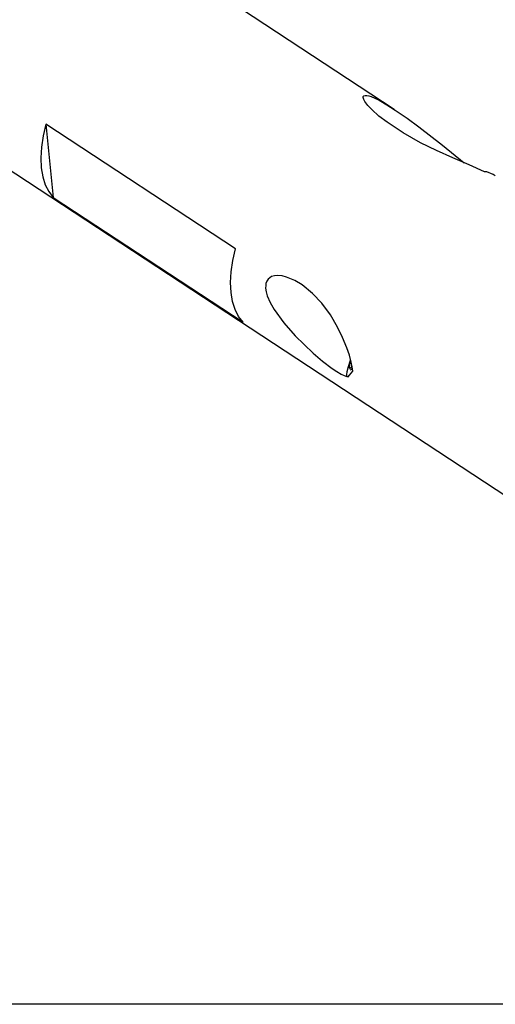
# Model space of a CAD drawing. Extents: x 13 to 827, y 18 to 576.
# Drawn here: x 308 to 354, y 18 to 114 of the extents above; entities that cross this region are included whole.
import ezdxf

# ---------------------------------------------------------------- set-up
doc = ezdxf.new("R2010")
doc.units = 0
doc.header["$MEASUREMENT"] = 0
doc.layers.add('Ebene 1', color=7, linetype='Continuous', lineweight=0)

msp = doc.modelspace()

# ---------------------------------------------------------------- linework, layer by layer
at = {"layer": 'Ebene 1', "color": 18, "lineweight": 25, "true_color": 0x000000}
msp.add_lwpolyline([(12.703, 18.316), (12.703, 575.684), (827.297, 575.684), (827.297, 18.316)], close=True, dxfattribs=at)
for points in [[(343.955, 104.871), (343.955, 104.871), (300.849, 133.202), (300.849, 133.202)], [(286.948, 112.052), (286.948, 112.052), (371.964, 56.176), (371.964, 56.176)], [(328.613, 91.382), (328.613, 91.382), (310.259, 103.445), (310.259, 103.445)], [(310.259, 103.445), (310.259, 103.445), (310.982, 96.357), (310.982, 96.357)], [(310.982, 96.357), (310.982, 96.357), (329.336, 84.294), (329.336, 84.294)], [(339.614, 79.87), (339.614, 79.87), (339.665, 79.738), (339.665, 79.738)]]:
    msp.add_open_spline(points, degree=3, dxfattribs=at)
for points, knots in [([(352.688, 98.831), (352.688, 98.831), (351.185, 99.499), (351.185, 99.499), (351.185, 99.499), (349.605, 100.183), (349.605, 100.183), (349.605, 100.183), (348.038, 100.89), (348.038, 100.89), (348.038, 100.89), (346.505, 101.644), (346.505, 101.644), (346.505, 101.644), (344.807, 102.594), (344.807, 102.594), (344.807, 102.594), (343.256, 103.623), (343.256, 103.623), (343.256, 103.623), (342.469, 104.233), (342.469, 104.233), (342.469, 104.233), (341.779, 104.853), (341.779, 104.853), (341.779, 104.853), (341.399, 105.256), (341.399, 105.256), (341.399, 105.256), (341.106, 105.643), (341.106, 105.643), (341.106, 105.643), (340.999, 105.837), (340.999, 105.837), (340.999, 105.837), (340.947, 106.01), (340.947, 106.01), (340.947, 106.01), (340.956, 106.117), (340.956, 106.117), (340.956, 106.117), (341.017, 106.195), (341.017, 106.195), (341.017, 106.195), (341.133, 106.232), (341.133, 106.232), (341.133, 106.232), (341.311, 106.224), (341.311, 106.224), (341.311, 106.224), (341.495, 106.184), (341.495, 106.184), (341.495, 106.184), (341.71, 106.113), (341.71, 106.113), (341.71, 106.113), (342.079, 105.958), (342.079, 105.958), (342.079, 105.958), (342.484, 105.757), (342.484, 105.757), (342.484, 105.757), (343.25, 105.318), (343.25, 105.318), (343.25, 105.318), (344.043, 104.813), (344.043, 104.813), (344.043, 104.813), (345.189, 104.02), (345.189, 104.02), (345.189, 104.02), (346.331, 103.18), (346.331, 103.18), (346.331, 103.18), (348.609, 101.406), (348.609, 101.406), (348.609, 101.406), (350.723, 99.699), (350.723, 99.699)], [0, 0, 0, 0, 1, 1, 1, 2, 2, 2, 3, 3, 3, 4, 4, 4, 5, 5, 5, 6, 6, 6, 7, 7, 7, 8, 8, 8, 9, 9, 9, 10, 10, 10, 11, 11, 11, 12, 12, 12, 13, 13, 13, 14, 14, 14, 15, 15, 15, 16, 16, 16, 17, 17, 17, 18, 18, 18, 19, 19, 19, 20, 20, 20, 21, 21, 21, 22, 22, 22, 23, 23, 23, 24, 24, 24, 25, 25, 25, 26, 26, 26, 26]), ([(310.259, 103.445), (310.259, 103.445), (309.999, 102.308), (309.999, 102.308), (309.999, 102.308), (309.839, 101.219), (309.839, 101.219), (309.839, 101.219), (309.78, 100.191), (309.78, 100.191), (309.78, 100.191), (309.823, 99.236), (309.823, 99.236), (309.823, 99.236), (309.966, 98.366), (309.966, 98.366), (309.966, 98.366), (310.209, 97.59), (310.209, 97.59), (310.209, 97.59), (310.549, 96.918), (310.549, 96.918), (310.549, 96.918), (310.982, 96.357), (310.982, 96.357)], [0, 0, 0, 0, 1, 1, 1, 2, 2, 2, 3, 3, 3, 4, 4, 4, 5, 5, 5, 6, 6, 6, 7, 7, 7, 8, 8, 8, 8]), ([(352.908, 98.84), (352.908, 98.84), (352.84, 98.84), (352.84, 98.84), (352.84, 98.84), (352.767, 98.837), (352.767, 98.837), (352.767, 98.837), (352.688, 98.831), (352.688, 98.831)], [0, 0, 0, 0, 1, 1, 1, 2, 2, 2, 3, 3, 3, 3]), ([(353.721, 98.445), (353.721, 98.445), (353.512, 98.574), (353.512, 98.574), (353.512, 98.574), (352.908, 98.84), (352.908, 98.84)], [0, 0, 0, 0, 1, 1, 1, 2, 2, 2, 2]), ([(329.336, 84.294), (329.336, 84.294), (328.903, 84.855), (328.903, 84.855), (328.903, 84.855), (328.563, 85.527), (328.563, 85.527), (328.563, 85.527), (328.32, 86.303), (328.32, 86.303), (328.32, 86.303), (328.177, 87.173), (328.177, 87.173), (328.177, 87.173), (328.134, 88.128), (328.134, 88.128), (328.134, 88.128), (328.193, 89.156), (328.193, 89.156), (328.193, 89.156), (328.353, 90.245), (328.353, 90.245), (328.353, 90.245), (328.613, 91.382), (328.613, 91.382)], [0, 0, 0, 0, 1, 1, 1, 2, 2, 2, 3, 3, 3, 4, 4, 4, 5, 5, 5, 6, 6, 6, 7, 7, 7, 8, 8, 8, 8]), ([(339.937, 79.56), (339.937, 79.56), (339.9, 79.961), (339.9, 79.961), (339.9, 79.961), (339.804, 80.433), (339.804, 80.433), (339.804, 80.433), (339.617, 81.102), (339.617, 81.102), (339.617, 81.102), (339.372, 81.82), (339.372, 81.82), (339.372, 81.82), (338.966, 82.816), (338.966, 82.816), (338.966, 82.816), (338.477, 83.825), (338.477, 83.825), (338.477, 83.825), (337.779, 85.01), (337.779, 85.01), (337.779, 85.01), (336.962, 86.121), (336.962, 86.121), (336.962, 86.121), (336.066, 87.079), (336.066, 87.079), (336.066, 87.079), (335.066, 87.891), (335.066, 87.891), (335.066, 87.891), (334.328, 88.337), (334.328, 88.337), (334.328, 88.337), (333.55, 88.662), (333.55, 88.662), (333.55, 88.662), (333.112, 88.77), (333.112, 88.77), (333.112, 88.77), (332.672, 88.81), (332.672, 88.81), (332.672, 88.81), (332.375, 88.783), (332.375, 88.783), (332.375, 88.783), (332.091, 88.698), (332.091, 88.698), (332.091, 88.698), (331.912, 88.596), (331.912, 88.596), (331.912, 88.596), (331.755, 88.45), (331.755, 88.45), (331.755, 88.45), (331.636, 88.269), (331.636, 88.269), (331.636, 88.269), (331.555, 88.044), (331.555, 88.044), (331.555, 88.044), (331.523, 87.829), (331.523, 87.829), (331.523, 87.829), (331.522, 87.595), (331.522, 87.595), (331.522, 87.595), (331.576, 87.226), (331.576, 87.226), (331.576, 87.226), (331.684, 86.842), (331.684, 86.842), (331.684, 86.842), (331.965, 86.183), (331.965, 86.183), (331.965, 86.183), (332.33, 85.532), (332.33, 85.532), (332.33, 85.532), (333.273, 84.218), (333.273, 84.218), (333.273, 84.218), (334.362, 82.978), (334.362, 82.978), (334.362, 82.978), (336.101, 81.305), (336.101, 81.305), (336.101, 81.305), (337.033, 80.52), (337.033, 80.52), (337.033, 80.52), (337.967, 79.813), (337.967, 79.813), (337.967, 79.813), (338.391, 79.526), (338.391, 79.526), (338.391, 79.526), (338.809, 79.277), (338.809, 79.277), (338.809, 79.277), (339.097, 79.134), (339.097, 79.134), (339.097, 79.134), (339.368, 79.037), (339.368, 79.037), (339.368, 79.037), (339.494, 79.013), (339.494, 79.013)], [0, 0, 0, 0, 1, 1, 1, 2, 2, 2, 3, 3, 3, 4, 4, 4, 5, 5, 5, 6, 6, 6, 7, 7, 7, 8, 8, 8, 9, 9, 9, 10, 10, 10, 11, 11, 11, 12, 12, 12, 13, 13, 13, 14, 14, 14, 15, 15, 15, 16, 16, 16, 17, 17, 17, 18, 18, 18, 19, 19, 19, 20, 20, 20, 21, 21, 21, 22, 22, 22, 23, 23, 23, 24, 24, 24, 25, 25, 25, 26, 26, 26, 27, 27, 27, 28, 28, 28, 29, 29, 29, 30, 30, 30, 31, 31, 31, 32, 32, 32, 33, 33, 33, 34, 34, 34, 35, 35, 35, 36, 36, 36, 36]), ([(339.412, 78.998), (339.412, 78.998), (339.388, 79.018), (339.388, 79.018), (339.388, 79.018), (339.358, 79.196), (339.358, 79.196), (339.358, 79.196), (339.406, 79.537), (339.406, 79.537), (339.406, 79.537), (339.53, 80.021), (339.53, 80.021), (339.53, 80.021), (339.722, 80.62), (339.722, 80.62), (339.722, 80.62), (339.736, 80.663), (339.736, 80.663)], [0, 0, 0, 0, 1, 1, 1, 2, 2, 2, 3, 3, 3, 4, 4, 4, 5, 5, 5, 6, 6, 6, 6]), ([(339.736, 80.615), (339.736, 80.615), (339.715, 80.543), (339.715, 80.543), (339.715, 80.543), (339.623, 80.159), (339.623, 80.159), (339.623, 80.159), (339.604, 79.916), (339.604, 79.916), (339.604, 79.916), (339.659, 79.833), (339.659, 79.833), (339.659, 79.833), (339.784, 79.915), (339.784, 79.915), (339.784, 79.915), (339.883, 80.035), (339.883, 80.035)], [0, 0, 0, 0, 1, 1, 1, 2, 2, 2, 3, 3, 3, 4, 4, 4, 5, 5, 5, 6, 6, 6, 6]), ([(339.494, 79.013), (339.494, 79.013), (339.637, 79.179), (339.637, 79.179), (339.637, 79.179), (339.784, 79.362), (339.784, 79.362), (339.784, 79.362), (339.937, 79.56), (339.937, 79.56)], [0, 0, 0, 0, 1, 1, 1, 2, 2, 2, 3, 3, 3, 3]), ([(339.712, 79.696), (339.712, 79.696), (339.752, 79.696), (339.752, 79.696), (339.752, 79.696), (339.897, 79.819), (339.897, 79.819), (339.897, 79.819), (339.902, 79.826), (339.902, 79.826)], [0, 0, 0, 0, 1, 1, 1, 2, 2, 2, 3, 3, 3, 3])]:
    msp.add_open_spline(points, degree=3, knots=knots, dxfattribs=at)

doc.saveas('drawing.dxf')
